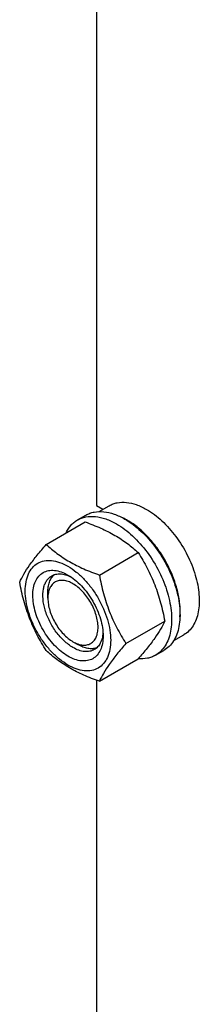
# Model space of a CAD drawing. Units: millimetres. Extents: x 0 to 8400, y -6 to 5940.
# Drawn here: x 5749 to 5825, y 3070 to 3486 of the extents above; entities that cross this region are included whole.
import ezdxf

# ---------------------------------------------------------------- set-up
doc = ezdxf.new("R2010")
doc.units = ezdxf.units.MM
doc.header["$LTSCALE"] = 462
doc.layers.get('0').update_dxf_attribs({"linetype": 'CONTINUOUS'})

msp = doc.modelspace()

# ---------------------------------------------------------------- linework, layer by layer
at = {"color": 7, "linetype": 'Continuous'}
for p, q in [((5781.448, 3745.369), (5781.448, 3280.314)), ((5781.448, 3280.314), (5784.243, 3278.701)), ((5782.637, 3277.774), (5786.912, 3280.242)), ((5773.434, 3274.192), (5776.969, 3276.233)), ((5760.247, 3263.891), (5776.661, 3273.368)), ((5782.7, 3250.927), (5799.115, 3260.404)), ((5760.942, 3241.122), (5760.942, 3243.571)), ((5793.927, 3221.992), (5810.342, 3231.469)), ((5814.134, 3223.212), (5818.412, 3225.682)), ((5771.549, 3222.751), (5773.67, 3221.526)), ((5806.434, 3217.034), (5809.969, 3219.076)), ((5782.7, 3206.02), (5799.115, 3215.497)), ((5781.448, 3206.477), (5781.448, 2868.402))]:
    msp.add_line(p, q, dxfattribs=at)
msp.add_arc((5780.557, 3249.728), 28.066, 59.97459, 64.5023, dxfattribs=at)
for points, knots in [([(5786.912, 3280.242), (5787.428, 3280.54), (5788.525, 3281.053), (5790.933, 3281.72), (5794.305, 3281.809), (5798.529, 3280.788), (5801.279, 3279.48), (5802.662, 3278.681)], [0, 0, 0, 0, 0.1081633, 0.2183657, 0.4513689, 0.7104216, 1, 1, 1, 1]), ([(5802.662, 3278.681), (5804.993, 3277.335), (5809.519, 3273.852), (5815.313, 3267.262), (5820.081, 3259.507), (5822.921, 3252.48), (5824.325, 3246.823), (5824.897, 3242.778), (5824.995, 3238.947), (5824.613, 3235.409), (5823.756, 3232.237), (5822.432, 3229.497), (5820.66, 3227.257), (5819.188, 3226.13), (5818.412, 3225.682)], [0, 0, 0, 0, 0.1286224, 0.2701522, 0.4172425, 0.5615252, 0.6301765, 0.6953155, 0.7563114, 0.8127936, 0.8647356, 0.9125486, 0.9571586, 1, 1, 1, 1]), ([(5773.434, 3274.192), (5773.975, 3274.505), (5775.124, 3275.042), (5777.646, 3275.741), (5781.18, 3275.835), (5785.604, 3274.765), (5788.485, 3273.394), (5789.934, 3272.558)], [0, 0, 0, 0, 0.1081633, 0.2183657, 0.4513689, 0.7104216, 1, 1, 1, 1]), ([(5776.969, 3276.233), (5777.51, 3276.546), (5778.659, 3277.084), (5781.182, 3277.782), (5784.715, 3277.876), (5789.14, 3276.806), (5792.021, 3275.435), (5793.469, 3274.599)], [0, 0, 0, 0, 0.1081633, 0.2183657, 0.4513689, 0.7104216, 1, 1, 1, 1]), ([(5793.469, 3274.599), (5795.912, 3273.189), (5800.654, 3269.54), (5806.723, 3262.635), (5811.718, 3254.511), (5814.694, 3247.15), (5816.164, 3241.224), (5816.764, 3236.986), (5816.866, 3232.973), (5816.466, 3229.266), (5815.568, 3225.943), (5814.181, 3223.073), (5812.325, 3220.726), (5810.783, 3219.545), (5809.969, 3219.076)], [0, 0, 0, 0, 0.1286224, 0.2701522, 0.4172425, 0.5615252, 0.6301765, 0.6953155, 0.7563114, 0.8127936, 0.8647356, 0.9125486, 0.9571586, 1, 1, 1, 1]), ([(5768.511, 3268.663), (5769.065, 3269.825), (5770.106, 3271.455), (5771.911, 3273.197), (5772.913, 3273.892), (5773.434, 3274.192)], [0, 0, 0, 0, 0.5151409, 0.7596707, 1, 1, 1, 1]), ([(5776.661, 3273.368), (5778.89, 3272.568), (5783.197, 3270.885), (5789.23, 3267.882), (5794.538, 3264.391), (5797.666, 3261.75), (5799.115, 3260.404)], [0, 0, 0, 0, 0.2720297, 0.5307148, 0.7728258, 1, 1, 1, 1]), ([(5789.934, 3272.558), (5792.376, 3271.148), (5797.118, 3267.499), (5803.188, 3260.594), (5808.182, 3252.47), (5811.158, 3245.109), (5812.628, 3239.182), (5813.228, 3234.945), (5813.33, 3230.931), (5812.93, 3227.225), (5812.032, 3223.902), (5810.645, 3221.031), (5808.79, 3218.685), (5807.247, 3217.504), (5806.434, 3217.034)], [0, 0, 0, 0, 0.1286224, 0.2701522, 0.4172425, 0.5615252, 0.6301765, 0.6953155, 0.7563114, 0.8127936, 0.8647356, 0.9125486, 0.9571586, 1, 1, 1, 1]), ([(5816.792, 3233.278), (5816.931, 3235.06), (5816.842, 3238.826), (5815.789, 3244.575), (5813.856, 3250.477), (5811.122, 3256.288), (5807.702, 3261.767), (5803.737, 3266.688), (5799.392, 3270.845), (5796.213, 3273.097), (5794.601, 3274.028)], [0, 0, 0, 0, 0.110736, 0.2318545, 0.3608292, 0.4943374, 0.6286439, 0.7599437, 0.8846989, 1, 1, 1, 1]), ([(5749.02, 3247.919), (5749.552, 3249.069), (5750.844, 3251.532), (5753.331, 3255.345), (5756.53, 3259.525), (5758.949, 3262.394), (5760.247, 3263.891)], [0, 0, 0, 0, 0.1941909, 0.4252957, 0.6965305, 1, 1, 1, 1]), ([(5760.247, 3263.891), (5761.696, 3262.545), (5764.824, 3259.904), (5770.131, 3256.413), (5776.165, 3253.41), (5780.472, 3251.728), (5782.7, 3250.927)], [0, 0, 0, 0, 0.2271742, 0.4692852, 0.7279703, 1, 1, 1, 1]), ([(5799.115, 3260.404), (5800.476, 3258.262), (5803.068, 3253.833), (5806.287, 3246.759), (5808.711, 3239.251), (5809.852, 3234.081), (5810.342, 3231.469)], [0, 0, 0, 0, 0.2437275, 0.4921422, 0.7447939, 1, 1, 1, 1]), ([(5751.361, 3244.205), (5751.361, 3245.5), (5751.557, 3247.962), (5752.554, 3251.344), (5754.234, 3254.09), (5756.566, 3256.051), (5759.43, 3257.09), (5762.648, 3257.172), (5766.077, 3256.344), (5769.602, 3254.667), (5773.107, 3252.21), (5776.469, 3249.064), (5779.566, 3245.347), (5782.284, 3241.197), (5784.519, 3236.768), (5786.19, 3232.227), (5787.233, 3227.744), (5787.494, 3224.772), (5787.494, 3223.344)], [0, 0, 0, 0, 0.0603796, 0.1143942, 0.1629772, 0.2083502, 0.253723, 0.3023056, 0.3563197, 0.4166987, 0.4832849, 0.5551307, 0.6307555, 0.7083487, 0.785942, 0.861567, 0.9334133, 1, 1, 1, 1]), ([(5769.428, 3216.628), (5768.411, 3217.215), (5766.403, 3218.622), (5763.641, 3221.207), (5761.095, 3224.262), (5758.861, 3227.673), (5757.024, 3231.313), (5755.65, 3235.046), (5754.793, 3238.732), (5754.485, 3242.236), (5754.739, 3245.435), (5755.559, 3248.215), (5756.94, 3250.472), (5758.856, 3252.084), (5761.211, 3252.938), (5763.856, 3253.005), (5766.673, 3252.325), (5768.506, 3251.453), (5769.428, 3250.921)], [0, 0, 0, 0, 0.0665861, 0.1384319, 0.2140567, 0.2916499, 0.3692432, 0.4448682, 0.5167145, 0.5833012, 0.6436808, 0.6976954, 0.7462784, 0.7916514, 0.8370242, 0.8856068, 0.9396209, 1, 1, 1, 1]), ([(5771.549, 3220.302), (5770.217, 3221.071), (5767.63, 3223.061), (5764.32, 3226.827), (5761.595, 3231.259), (5759.681, 3235.997), (5758.731, 3240.654), (5758.816, 3244.324), (5759.495, 3246.842), (5760.252, 3248.407), (5761.264, 3249.687), (5762.105, 3250.331), (5762.549, 3250.587)], [0, 0, 0, 0, 0.1286793, 0.2702718, 0.4174274, 0.561774, 0.6954451, 0.8127106, 0.8646756, 0.9125098, 0.9571396, 1, 1, 1, 1]), ([(5760.942, 3243.571), (5760.942, 3244.353), (5761.044, 3245.851), (5761.555, 3247.943), (5762.41, 3249.725), (5763.225, 3250.694), (5763.674, 3251.092)], [0, 0, 0, 0, 0.2851913, 0.5448337, 0.781145, 1, 1, 1, 1]), ([(5762.549, 3250.587), (5763.082, 3250.895), (5764.284, 3251.357), (5766.28, 3251.504), (5768.416, 3251.131), (5769.822, 3250.58), (5770.532, 3250.236)], [0, 0, 0, 0, 0.2222539, 0.4573963, 0.714994, 1, 1, 1, 1]), ([(5769.428, 3250.921), (5770.444, 3250.334), (5772.452, 3248.926), (5775.215, 3246.342), (5777.761, 3243.286), (5779.994, 3239.875), (5781.832, 3236.235), (5783.205, 3232.503), (5784.062, 3228.818), (5784.277, 3226.375), (5784.277, 3225.201)], [0, 0, 0, 0, 0.1141537, 0.2373247, 0.3669741, 0.4999983, 0.6330226, 0.7626727, 0.8858448, 1, 1, 1, 1]), ([(5782.7, 3250.927), (5783.19, 3248.316), (5784.331, 3243.146), (5786.755, 3235.637), (5789.974, 3228.563), (5792.566, 3224.134), (5793.927, 3221.992)], [0, 0, 0, 0, 0.2552061, 0.5078578, 0.7562725, 1, 1, 1, 1]), ([(5760.247, 3218.983), (5758.886, 3221.125), (5756.294, 3225.555), (5753.074, 3232.628), (5750.651, 3240.137), (5749.509, 3245.307), (5749.02, 3247.919)], [0, 0, 0, 0, 0.2437275, 0.4921422, 0.7447939, 1, 1, 1, 1]), ([(5771.549, 3247.246), (5770.891, 3247.627), (5769.581, 3248.25), (5767.569, 3248.736), (5765.679, 3248.688), (5763.998, 3248.078), (5762.629, 3246.926), (5761.643, 3245.314), (5761.057, 3243.328), (5760.942, 3241.883), (5760.942, 3241.122)], [0, 0, 0, 0, 0.1449045, 0.2745263, 0.3911136, 0.4999983, 0.608884, 0.725474, 0.8550996, 1, 1, 1, 1]), ([(5771.549, 3222.751), (5772.208, 3222.371), (5773.517, 3221.748), (5775.529, 3221.262), (5777.418, 3221.31), (5779.1, 3221.92), (5780.469, 3223.072), (5781.455, 3224.684), (5782.041, 3226.67), (5782.223, 3228.954), (5782.002, 3231.458), (5781.39, 3234.091), (5780.409, 3236.757), (5778.669, 3240.203), (5776.394, 3243.309), (5773.71, 3245.822), (5772.275, 3246.827), (5771.549, 3247.246)], [0, 0, 0, 0, 0.0603981, 0.1144263, 0.1630216, 0.2084063, 0.2537911, 0.3023867, 0.3564155, 0.4168109, 0.4834149, 0.55528, 0.6309247, 0.7085383, 0.8615361, 0.9334007, 1, 1, 1, 1]), ([(5787.494, 3223.344), (5787.494, 3222.049), (5787.299, 3219.587), (5786.301, 3216.205), (5784.621, 3213.458), (5782.29, 3211.497), (5779.425, 3210.458), (5776.207, 3210.376), (5772.779, 3211.204), (5769.254, 3212.881), (5765.749, 3215.339), (5762.386, 3218.484), (5759.289, 3222.201), (5756.572, 3226.352), (5754.336, 3230.78), (5752.665, 3235.321), (5751.623, 3239.805), (5751.361, 3242.777), (5751.361, 3244.205)], [0, 0, 0, 0, 0.0603796, 0.1143942, 0.1629772, 0.2083502, 0.253723, 0.3023056, 0.3563197, 0.4166987, 0.4832849, 0.5551307, 0.6307555, 0.7083487, 0.785942, 0.861567, 0.9334133, 1, 1, 1, 1]), ([(5760.942, 3241.122), (5760.942, 3240.284), (5761.096, 3238.539), (5761.93, 3234.957), (5763.867, 3230.563), (5766.703, 3226.689), (5769.388, 3224.176), (5770.823, 3223.171), (5771.549, 3222.751)], [0, 0, 0, 0, 0.1142589, 0.2375423, 0.5000067, 0.7624696, 0.885751, 1, 1, 1, 1]), ([(5810.342, 3231.469), (5809.809, 3230.318), (5808.517, 3227.855), (5806.03, 3224.043), (5802.832, 3219.862), (5800.412, 3216.994), (5799.115, 3215.497)], [0, 0, 0, 0, 0.1941909, 0.4252957, 0.6965305, 1, 1, 1, 1]), ([(5784.277, 3225.201), (5784.277, 3224.137), (5784.116, 3222.113), (5783.296, 3219.334), (5781.916, 3217.076), (5779.999, 3215.464), (5777.645, 3214.61), (5775, 3214.543), (5772.182, 3215.223), (5770.35, 3216.095), (5769.428, 3216.628)], [0, 0, 0, 0, 0.1449003, 0.2745259, 0.3911163, 0.5000029, 0.608889, 0.7254779, 0.8551016, 1, 1, 1, 1]), ([(5784.237, 3226.503), (5784.18, 3225.716), (5783.954, 3224.222), (5783.209, 3222.184), (5782.084, 3220.528), (5781.082, 3219.718), (5780.549, 3219.41)], [0, 0, 0, 0, 0.2850206, 0.542623, 0.7777594, 1, 1, 1, 1]), ([(5781.545, 3220.131), (5780.976, 3219.942), (5779.73, 3219.721), (5777.761, 3219.872), (5775.694, 3220.476), (5774.347, 3221.136), (5773.67, 3221.526)], [0, 0, 0, 0, 0.2188649, 0.4551862, 0.714827, 1, 1, 1, 1]), ([(5793.927, 3221.992), (5792.63, 3220.495), (5790.21, 3217.627), (5787.012, 3213.446), (5784.525, 3209.633), (5783.233, 3207.17), (5782.7, 3206.02)], [0, 0, 0, 0, 0.3034695, 0.5747043, 0.8058091, 1, 1, 1, 1]), ([(5782.7, 3206.02), (5780.472, 3206.82), (5776.165, 3208.502), (5770.131, 3211.506), (5764.824, 3214.997), (5761.696, 3217.638), (5760.247, 3218.983)], [0, 0, 0, 0, 0.2720297, 0.5307148, 0.7728258, 1, 1, 1, 1]), ([(5780.549, 3219.41), (5779.955, 3219.068), (5778.591, 3218.572), (5776.325, 3218.515), (5773.91, 3219.098), (5772.339, 3219.846), (5771.549, 3220.302)], [0, 0, 0, 0, 0.2177734, 0.450953, 0.7102018, 1, 1, 1, 1]), ([(5806.434, 3217.034), (5805.911, 3216.733), (5804.804, 3216.211), (5802.383, 3215.518), (5800.442, 3215.434), (5799.153, 3215.538)], [0, 0, 0, 0, 0.2402636, 0.4847576, 1, 1, 1, 1])]:
    msp.add_open_spline(points, degree=3, knots=knots, dxfattribs=at)

doc.saveas('drawing.dxf')
